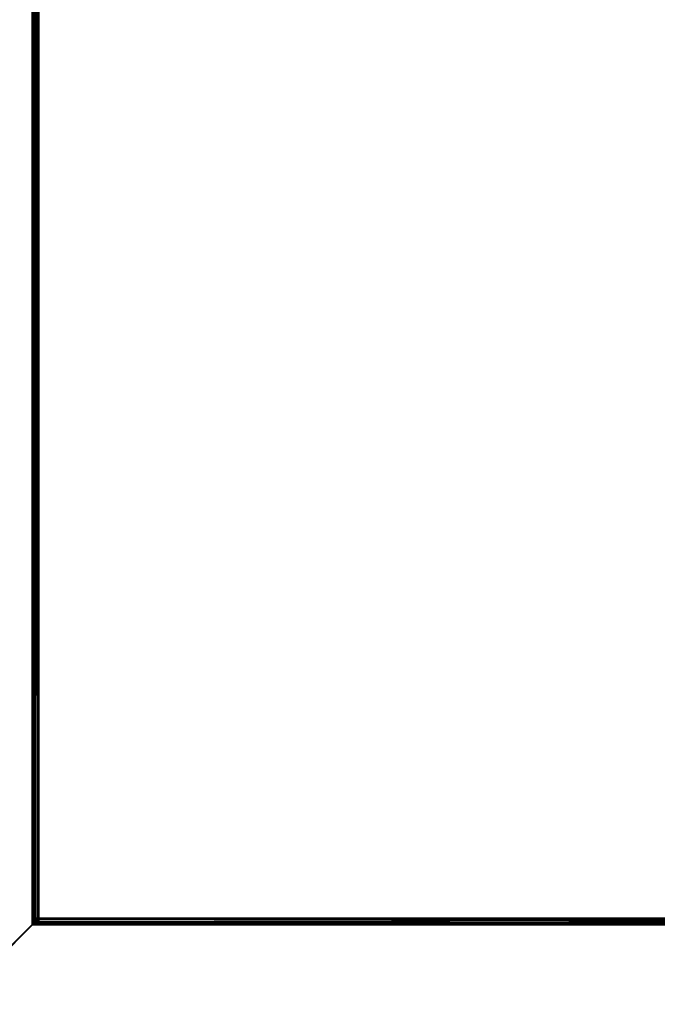
# Model space of a CAD drawing. Units: millimetres. Extents: x 1340 to 2700, y -6 to 840.
# Drawn here: x 1499 to 1680, y 141 to 419 of the extents above; entities that cross this region are included whole.
import ezdxf

# ---------------------------------------------------------------- set-up
doc = ezdxf.new("R2010")
doc.units = ezdxf.units.MM
doc.layers.add('1', color=7, linetype='Continuous', true_color=0xffffff)

# ---------------------------------------------------------------- blocks, each defined once
blk = doc.blocks.new('UG_SURFACE_003')
at = {"layer": '1', "color": 92, "linetype": 'Continuous', "lineweight": 18}
for points in [[(1374.99, 804.9, 1108.8), (1502.89, 677.01, 1097.48), (1502.89, 162.99, 1097.48), (1374.99, 35.1, 1108.8)], [(1375.1, 804.9, 1109.99), (1375.1, 35.1, 1109.99), (1502.99, 162.99, 1098.68), (1502.99, 677.01, 1098.68)], [(1502.89, 677.01, 1097.48), (1503.03, 676.73, 1097.43), (1503.23, 163.68, 1097.36), (1503.18, 163.57, 1097.38)], [(1503.18, 163.57, 1097.38), (1503.03, 163.27, 1097.43), (1502.89, 677.01, 1097.48)], [(1503.03, 163.27, 1097.43), (1502.89, 162.99, 1097.48), (1502.89, 677.01, 1097.48)], [(1503.34, 676.73, 1098.59), (1502.99, 677.01, 1098.68), (1502.99, 162.99, 1098.68)], [(1503.65, 676.47, 1098.52), (1503.34, 676.73, 1098.59), (1502.99, 162.99, 1098.68)], [(1502.99, 162.99, 1098.68), (1503.68, 676.44, 1098.49), (1503.65, 676.47, 1098.52)], [(1503.76, 676.35, 1098.44), (1503.68, 676.44, 1098.49), (1502.99, 162.99, 1098.68)], [(1502.99, 162.99, 1098.68), (1503.34, 163.27, 1098.59), (1503.76, 676.35, 1098.44)], [(1503.23, 163.68, 1097.36), (1503.03, 676.73, 1097.43), (1503.18, 676.43, 1097.38)], [(1503.18, 676.43, 1097.38), (1503.23, 676.32, 1097.36), (1503.23, 163.68, 1097.36)], [(1503.37, 163.97, 1097.3), (1503.23, 676.32, 1097.36), (1503.36, 676.07, 1097.32)], [(1503.37, 163.97, 1097.3), (1503.36, 163.93, 1097.32), (1503.23, 676.32, 1097.36)], [(1503.36, 163.93, 1097.32), (1503.23, 163.68, 1097.36), (1503.23, 676.32, 1097.36)], [(1503.76, 676.35, 1098.44), (1503.34, 163.27, 1098.59), (1503.65, 163.53, 1098.52)], [(1503.51, 164.32, 1097.14), (1503.36, 676.07, 1097.32), (1503.37, 676.03, 1097.3)], [(1503.36, 676.07, 1097.32), (1503.51, 164.32, 1097.14), (1503.37, 163.97, 1097.3)], [(1503.37, 676.03, 1097.3), (1503.51, 675.68, 1097.14), (1503.51, 164.32, 1097.14)], [(1503.51, 675.68, 1097.14), (1503.69, 164.76, 1096.94), (1503.61, 164.55, 1097.04)], [(1503.61, 164.55, 1097.04), (1503.53, 164.35, 1097.13), (1503.51, 675.68, 1097.14)], [(1503.53, 164.35, 1097.13), (1503.51, 164.32, 1097.14), (1503.51, 675.68, 1097.14)], [(1503.72, 164.82, 1096.87), (1503.51, 675.68, 1097.14), (1503.53, 675.65, 1097.13)], [(1503.72, 164.82, 1096.87), (1503.69, 164.76, 1096.94), (1503.51, 675.68, 1097.14)], [(1503.53, 675.65, 1097.13), (1503.73, 164.85, 1096.85), (1503.72, 164.82, 1096.87)], [(1503.53, 675.65, 1097.13), (1503.61, 675.45, 1097.04), (1503.73, 164.85, 1096.85)], [(1503.61, 675.45, 1097.04), (1503.69, 675.24, 1096.94), (1503.73, 164.85, 1096.85)], [(1503.65, 163.53, 1098.52), (1503.68, 163.56, 1098.49), (1503.76, 676.35, 1098.44)], [(1503.68, 163.56, 1098.49), (1503.76, 163.65, 1098.44), (1503.76, 676.35, 1098.44)], [(1503.73, 164.85, 1096.85), (1503.69, 675.24, 1096.94), (1503.72, 675.18, 1096.87)], [(1503.72, 675.18, 1096.87), (1503.73, 675.15, 1096.85), (1503.73, 164.85, 1096.85)], [(1503.73, 675.15, 1096.85), (1503.76, 164.91, 1096.78), (1503.75, 164.9, 1096.79)], [(1503.73, 675.15, 1096.85), (1503.79, 164.98, 1096.62), (1503.77, 164.95, 1096.7)], [(1503.77, 164.95, 1096.7), (1503.76, 164.91, 1096.78), (1503.73, 675.15, 1096.85)], [(1503.75, 164.9, 1096.79), (1503.73, 164.85, 1096.85), (1503.73, 675.15, 1096.85)], [(1503.79, 164.98, 1096.61), (1503.73, 675.15, 1096.85), (1503.75, 675.1, 1096.79)], [(1503.79, 164.98, 1096.61), (1503.79, 164.98, 1096.62), (1503.73, 675.15, 1096.85)], [(1504.04, 676.04, 1098.23), (1503.76, 676.35, 1098.44), (1503.76, 163.65, 1098.44)], [(1503.76, 163.65, 1098.44), (1504.4, 675.64, 1097.97), (1504.04, 676.04, 1098.23)], [(1504.42, 675.62, 1097.96), (1504.4, 675.64, 1097.97), (1503.76, 163.65, 1098.44), (1504.04, 163.96, 1098.23)], [(1504.42, 675.62, 1097.96), (1504.04, 163.96, 1098.23), (1504.4, 164.36, 1097.97)], [(1504.4, 164.36, 1097.97), (1504.42, 164.38, 1097.96), (1504.42, 675.62, 1097.96)], [(1504.45, 675.58, 1097.94), (1504.42, 675.62, 1097.96), (1504.42, 164.38, 1097.96)], [(1504.57, 675.45, 1097.76), (1504.45, 675.58, 1097.94), (1504.42, 164.38, 1097.96)], [(1504.42, 164.38, 1097.96), (1504.76, 675.24, 1097.48), (1504.57, 675.45, 1097.76)], [(1504.81, 675.19, 1097.34), (1504.76, 675.24, 1097.48), (1504.42, 164.38, 1097.96)], [(1504.81, 675.19, 1097.34), (1504.42, 164.38, 1097.96), (1504.45, 164.42, 1097.94)], [(1504.45, 164.42, 1097.94), (1504.83, 675.17, 1097.28), (1504.81, 675.19, 1097.34)], [(1504.83, 675.17, 1097.28), (1504.45, 164.42, 1097.94), (1504.57, 164.55, 1097.76)], [(1504.57, 164.55, 1097.76), (1504.76, 164.76, 1097.48), (1504.83, 675.17, 1097.28)], [(1504.83, 675.17, 1097.28), (1504.76, 164.76, 1097.48), (1504.81, 164.81, 1097.34)], [(1504.81, 164.81, 1097.34), (1504.83, 164.83, 1097.28), (1504.83, 675.17, 1097.28)], [(1504.88, 675.12, 1097.14), (1504.83, 675.17, 1097.28), (1504.83, 164.83, 1097.28)], [(1504.83, 164.83, 1097.28), (1504.94, 675.06, 1096.96), (1504.88, 675.12, 1097.14)], [(1503.75, 675.1, 1096.79), (1503.8, 165, 1096.49), (1503.79, 164.98, 1096.61)], [(1503.75, 675.1, 1096.79), (1503.76, 675.09, 1096.78), (1503.8, 165, 1096.49)], [(1503.8, 165, 1096.49), (1503.76, 675.09, 1096.78), (1503.77, 675.05, 1096.7)], [(1503.77, 675.05, 1096.7), (1503.79, 675.02, 1096.62), (1503.8, 165, 1096.49)], [(1503.8, 165, 1096.49), (1503.79, 675.02, 1096.62), (1503.79, 675.02, 1096.61)], [(1503.79, 675.02, 1096.61), (1503.8, 675, 1096.49), (1503.8, 165, 1096.49)], [(1503.8, 675, 1096.49), (1503.8, 675, 1070), (1503.8, 165, 1070), (1503.8, 165, 1096.49)], [(1503.8, 165, 1070), (1503.8, 675, 1070), (1505, 675, 1070), (1505, 165, 1070)], [(1504.83, 164.83, 1097.28), (1504.96, 675.03, 1096.88), (1504.94, 675.06, 1096.96)], [(1504.97, 675.02, 1096.76), (1504.96, 675.03, 1096.88), (1504.83, 164.83, 1097.28)], [(1504.97, 675.02, 1096.76), (1504.83, 164.83, 1097.28), (1504.88, 164.88, 1097.14)], [(1504.88, 164.88, 1097.14), (1505, 675, 1096.49), (1504.97, 675.02, 1096.76)], [(1505, 675, 1096.49), (1504.88, 164.88, 1097.14), (1504.94, 164.94, 1096.96)], [(1504.94, 164.94, 1096.96), (1504.96, 164.97, 1096.88), (1505, 675, 1096.49)], [(1505, 675, 1096.49), (1504.96, 164.97, 1096.88), (1504.97, 164.98, 1096.76)], [(1504.97, 164.98, 1096.76), (1505, 165, 1096.49), (1505, 675, 1096.49)], [(1505, 675, 1096.49), (1505, 165, 1096.49), (1505, 165, 1070), (1505, 675, 1070)], [(1504.1, 164.56, 1097.43), (1503.61, 164.55, 1097.04), (1503.69, 164.76, 1096.94)], [(1504.27, 164.83, 1097.12), (1504.21, 164.73, 1097.25), (1503.69, 164.76, 1096.94)], [(1503.69, 164.76, 1096.94), (1503.72, 164.82, 1096.87), (1504.27, 164.83, 1097.12)], [(1503.69, 164.76, 1096.94), (1504.21, 164.73, 1097.25), (1504.1, 164.56, 1097.43)], [(1504.27, 164.83, 1097.12), (1503.72, 164.82, 1096.87), (1503.73, 164.85, 1096.85)], [(1504.27, 164.83, 1097.12), (1503.73, 164.85, 1096.85), (1503.75, 164.9, 1096.79)], [(1504.88, 164.88, 1097.14), (1503.75, 164.9, 1096.79), (1503.76, 164.91, 1096.78)], [(1503.75, 164.9, 1096.79), (1504.88, 164.88, 1097.14), (1504.27, 164.83, 1097.12)], [(1503.76, 164.91, 1096.78), (1503.77, 164.95, 1096.7), (1504.94, 164.94, 1096.96)], [(1504.94, 164.94, 1096.96), (1504.88, 164.88, 1097.14), (1503.76, 164.91, 1096.78)], [(1504.94, 164.94, 1096.96), (1503.77, 164.95, 1096.7), (1503.79, 164.98, 1096.62)], [(1504.97, 164.98, 1096.76), (1503.79, 164.98, 1096.61), (1503.8, 165, 1096.49)], [(1503.79, 164.98, 1096.62), (1504.96, 164.97, 1096.88), (1504.94, 164.94, 1096.96)], [(1503.79, 164.98, 1096.62), (1504.97, 164.98, 1096.76), (1504.96, 164.97, 1096.88)], [(1503.79, 164.98, 1096.62), (1503.79, 164.98, 1096.61), (1504.97, 164.98, 1096.76)], [(1503.8, 165, 1096.49), (1505, 165, 1096.49), (1504.97, 164.98, 1096.76)], [(1503.8, 165, 1096.49), (1503.8, 165, 1070), (1505, 165, 1070), (1505, 165, 1096.49)], [(1504.57, 164.55, 1097.76), (1504.1, 164.56, 1097.43), (1504.21, 164.73, 1097.25)], [(1504.21, 164.73, 1097.25), (1504.27, 164.83, 1097.12), (1504.81, 164.81, 1097.34)], [(1504.81, 164.81, 1097.34), (1504.76, 164.76, 1097.48), (1504.21, 164.73, 1097.25)], [(1504.21, 164.73, 1097.25), (1504.76, 164.76, 1097.48), (1504.57, 164.55, 1097.76)], [(1504.27, 164.83, 1097.12), (1504.88, 164.88, 1097.14), (1504.83, 164.83, 1097.28)], [(1504.83, 164.83, 1097.28), (1504.81, 164.81, 1097.34), (1504.27, 164.83, 1097.12)], [(1375.1, 35.1, 1109.99), (1374.99, 35.1, 1108.8), (1502.89, 162.99, 1097.48), (1502.94, 162.99, 1098.08)], [(1502.94, 162.99, 1098.08), (1502.99, 162.99, 1098.68), (1375.1, 35.1, 1109.99)], [(1502.89, 162.99, 1097.48), (1503.03, 163.27, 1097.43), (1503.2, 163.26, 1098.03)], [(1503.2, 163.26, 1098.03), (1502.94, 162.99, 1098.08), (1502.89, 162.99, 1097.48)], [(1502.99, 162.99, 1098.68), (1502.94, 162.99, 1098.08), (1503.2, 163.26, 1098.03)], [(1503.2, 163.26, 1098.03), (1503.34, 163.27, 1098.59), (1502.99, 162.99, 1098.68)], [(1503.2, 163.26, 1098.03), (1503.03, 163.27, 1097.43), (1503.18, 163.57, 1097.38)], [(1503.76, 163.65, 1098.44), (1503.18, 163.57, 1097.38), (1503.23, 163.68, 1097.36)], [(1503.76, 163.65, 1098.44), (1503.68, 163.56, 1098.49), (1503.18, 163.57, 1097.38)], [(1503.18, 163.57, 1097.38), (1503.68, 163.56, 1098.49), (1503.2, 163.26, 1098.03)], [(1503.2, 163.26, 1098.03), (1503.68, 163.56, 1098.49), (1503.65, 163.53, 1098.52)], [(1503.65, 163.53, 1098.52), (1503.34, 163.27, 1098.59), (1503.2, 163.26, 1098.03)], [(1503.76, 163.65, 1098.44), (1503.23, 163.68, 1097.36), (1503.36, 163.93, 1097.32)], [(1503.36, 163.93, 1097.32), (1503.37, 163.97, 1097.3), (1503.72, 163.97, 1097.79)], [(1503.72, 163.97, 1097.79), (1504.04, 163.96, 1098.23), (1503.36, 163.93, 1097.32)], [(1503.36, 163.93, 1097.32), (1504.04, 163.96, 1098.23), (1503.76, 163.65, 1098.44)], [(1503.97, 164.37, 1097.58), (1503.72, 163.97, 1097.79), (1503.37, 163.97, 1097.3)], [(1503.37, 163.97, 1097.3), (1503.51, 164.32, 1097.14), (1503.97, 164.37, 1097.58)], [(1503.51, 164.32, 1097.14), (1503.53, 164.35, 1097.13), (1503.97, 164.37, 1097.58)], [(1503.97, 164.37, 1097.58), (1503.53, 164.35, 1097.13), (1503.61, 164.55, 1097.04)], [(1503.61, 164.55, 1097.04), (1504.1, 164.56, 1097.43), (1503.97, 164.37, 1097.58)], [(1503.72, 163.97, 1097.79), (1503.97, 164.37, 1097.58), (1504.4, 164.36, 1097.97)], [(1504.4, 164.36, 1097.97), (1504.04, 163.96, 1098.23), (1503.72, 163.97, 1097.79)], [(1504.45, 164.42, 1097.94), (1503.97, 164.37, 1097.58), (1504.1, 164.56, 1097.43)], [(1504.45, 164.42, 1097.94), (1504.42, 164.38, 1097.96), (1503.97, 164.37, 1097.58)], [(1504.42, 164.38, 1097.96), (1504.4, 164.36, 1097.97), (1503.97, 164.37, 1097.58)], [(1504.1, 164.56, 1097.43), (1504.57, 164.55, 1097.76), (1504.45, 164.42, 1097.94)]]:
    blk.add_3dface(points, dxfattribs=at)
blk = doc.blocks.new('UG_SURFACE_004')
at = {"layer": '1', "color": 92, "linetype": 'Continuous', "lineweight": 18}
for points in [[(1504.55, 164.57, 1097.76), (1504.76, 164.76, 1097.48), (1504.73, 164.21, 1097.25)], [(1855.62, 164.42, 1097.96), (1504.76, 164.76, 1097.48), (1504.55, 164.57, 1097.76)], [(1504.73, 164.21, 1097.25), (1504.76, 164.76, 1097.48), (1504.81, 164.81, 1097.34)], [(1504.81, 164.81, 1097.34), (1504.83, 164.27, 1097.12), (1504.73, 164.21, 1097.25)], [(1504.81, 164.81, 1097.34), (1504.76, 164.76, 1097.48), (1855.62, 164.42, 1097.96)], [(1504.83, 164.27, 1097.12), (1504.81, 164.81, 1097.34), (1504.83, 164.83, 1097.28)], [(1855.58, 164.45, 1097.94), (1504.83, 164.83, 1097.28), (1504.81, 164.81, 1097.34)], [(1504.81, 164.81, 1097.34), (1855.62, 164.42, 1097.96), (1855.58, 164.45, 1097.94)], [(1504.83, 164.27, 1097.12), (1504.88, 164.88, 1097.14), (1504.9, 163.75, 1096.79)], [(1504.83, 164.83, 1097.28), (1504.88, 164.88, 1097.14), (1504.83, 164.27, 1097.12)], [(1504.88, 164.88, 1097.14), (1504.83, 164.83, 1097.28), (1855.17, 164.83, 1097.28)], [(1504.83, 164.83, 1097.28), (1855.24, 164.76, 1097.48), (1855.19, 164.81, 1097.34)], [(1504.83, 164.83, 1097.28), (1855.58, 164.45, 1097.94), (1855.45, 164.57, 1097.76)], [(1855.45, 164.57, 1097.76), (1855.24, 164.76, 1097.48), (1504.83, 164.83, 1097.28)], [(1855.19, 164.81, 1097.34), (1855.17, 164.83, 1097.28), (1504.83, 164.83, 1097.28)], [(1504.91, 163.76, 1096.78), (1504.88, 164.88, 1097.14), (1504.94, 164.94, 1096.96)], [(1855.17, 164.83, 1097.28), (1504.94, 164.94, 1096.96), (1504.88, 164.88, 1097.14)], [(1504.91, 163.76, 1096.78), (1504.9, 163.75, 1096.79), (1504.88, 164.88, 1097.14)], [(1504.94, 164.94, 1096.96), (1504.95, 163.77, 1096.7), (1504.91, 163.76, 1096.78)], [(1504.94, 164.94, 1096.96), (1504.97, 164.96, 1096.88), (1504.98, 163.79, 1096.62)], [(1855.17, 164.83, 1097.28), (1504.97, 164.96, 1096.88), (1504.94, 164.94, 1096.96)], [(1504.98, 163.79, 1096.62), (1504.95, 163.77, 1096.7), (1504.94, 164.94, 1096.96)], [(1504.97, 164.96, 1096.88), (1504.98, 164.97, 1096.76), (1504.98, 163.79, 1096.62)], [(1504.98, 164.97, 1096.76), (1504.97, 164.96, 1096.88), (1855.17, 164.83, 1097.28)], [(1504.98, 164.97, 1096.76), (1505, 165, 1096.49), (1505, 163.8, 1096.49)], [(1855.12, 164.88, 1097.14), (1505, 165, 1096.49), (1504.98, 164.97, 1096.76)], [(1504.98, 164.97, 1096.76), (1504.98, 163.79, 1096.61), (1504.98, 163.79, 1096.62)], [(1505, 163.8, 1096.49), (1504.98, 163.79, 1096.61), (1504.98, 164.97, 1096.76)], [(1504.98, 164.97, 1096.76), (1855.17, 164.83, 1097.28), (1855.12, 164.88, 1097.14)], [(1505, 165, 1096.49), (1855.03, 164.96, 1096.88), (1855.02, 164.97, 1096.76)], [(1855.12, 164.88, 1097.14), (1855.06, 164.94, 1096.96), (1505, 165, 1096.49)], [(1855.06, 164.94, 1096.96), (1855.03, 164.96, 1096.88), (1505, 165, 1096.49)], [(1855.02, 164.97, 1096.76), (1855, 165, 1096.49), (1505, 165, 1096.49)], [(1505, 165, 1096.49), (1855, 165, 1096.49), (1855, 165, 1070), (1505, 165, 1070)], [(1505, 165, 1096.49), (1505, 165, 1070), (1505, 163.8, 1070), (1505, 163.8, 1096.49)], [(1855, 163.8, 1070), (1505, 163.8, 1070), (1505, 165, 1070), (1855, 165, 1070)], [(1375.1, 35.1, 1109.99), (1984.9, 35.1, 1109.99), (1857.01, 162.99, 1098.68), (1502.99, 162.99, 1098.68)], [(1375.1, 34.99, 1108.8), (1375.1, 35.1, 1109.99), (1502.99, 162.99, 1098.68), (1502.99, 162.94, 1098.08)], [(1502.99, 162.94, 1098.08), (1502.99, 162.89, 1097.48), (1375.1, 34.99, 1108.8)], [(1375.1, 34.99, 1108.8), (1502.99, 162.89, 1097.48), (1857.01, 162.89, 1097.48), (1984.9, 34.99, 1108.8)], [(1502.99, 162.99, 1098.68), (1503.27, 163.34, 1098.59), (1503.26, 163.2, 1098.03)], [(1503.27, 163.34, 1098.59), (1502.99, 162.99, 1098.68), (1857.01, 162.99, 1098.68)], [(1502.99, 162.89, 1097.48), (1503.27, 163.03, 1097.43), (1856.32, 163.23, 1097.36), (1856.43, 163.18, 1097.38)], [(1503.26, 163.2, 1098.03), (1503.27, 163.03, 1097.43), (1502.99, 162.89, 1097.48)], [(1503.26, 163.2, 1098.03), (1502.99, 162.94, 1098.08), (1502.99, 162.99, 1098.68)], [(1502.99, 162.89, 1097.48), (1502.99, 162.94, 1098.08), (1503.26, 163.2, 1098.03)], [(1856.43, 163.18, 1097.38), (1856.73, 163.03, 1097.43), (1502.99, 162.89, 1097.48)], [(1856.73, 163.03, 1097.43), (1857.01, 162.89, 1097.48), (1502.99, 162.89, 1097.48)], [(1503.26, 163.2, 1098.03), (1503.56, 163.68, 1098.49), (1503.57, 163.18, 1097.38)], [(1503.53, 163.65, 1098.52), (1503.56, 163.68, 1098.49), (1503.26, 163.2, 1098.03)], [(1503.26, 163.2, 1098.03), (1503.27, 163.34, 1098.59), (1503.53, 163.65, 1098.52)], [(1503.57, 163.18, 1097.38), (1503.27, 163.03, 1097.43), (1503.26, 163.2, 1098.03)], [(1857.01, 162.99, 1098.68), (1503.56, 163.68, 1098.49), (1503.27, 163.34, 1098.59)], [(1503.56, 163.68, 1098.49), (1503.53, 163.65, 1098.52), (1503.27, 163.34, 1098.59)], [(1856.32, 163.23, 1097.36), (1503.27, 163.03, 1097.43), (1503.57, 163.18, 1097.38)], [(1503.57, 163.18, 1097.38), (1503.56, 163.68, 1098.49), (1503.65, 163.76, 1098.44)], [(1503.65, 163.76, 1098.44), (1503.56, 163.68, 1098.49), (1857.01, 162.99, 1098.68)], [(1503.68, 163.23, 1097.36), (1503.57, 163.18, 1097.38), (1503.65, 163.76, 1098.44)], [(1503.57, 163.18, 1097.38), (1503.68, 163.23, 1097.36), (1856.32, 163.23, 1097.36)], [(1503.65, 163.76, 1098.44), (1503.96, 164.04, 1098.23), (1503.93, 163.36, 1097.32)], [(1503.96, 164.04, 1098.23), (1503.65, 163.76, 1098.44), (1856.35, 163.76, 1098.44)], [(1503.93, 163.36, 1097.32), (1503.68, 163.23, 1097.36), (1503.65, 163.76, 1098.44)], [(1503.65, 163.76, 1098.44), (1856.73, 163.34, 1098.59), (1856.47, 163.65, 1098.52)], [(1857.01, 162.99, 1098.68), (1856.73, 163.34, 1098.59), (1503.65, 163.76, 1098.44)], [(1856.47, 163.65, 1098.52), (1856.44, 163.68, 1098.49), (1503.65, 163.76, 1098.44)], [(1856.44, 163.68, 1098.49), (1856.35, 163.76, 1098.44), (1503.65, 163.76, 1098.44)], [(1856.03, 163.37, 1097.3), (1503.68, 163.23, 1097.36), (1503.93, 163.36, 1097.32)], [(1856.03, 163.37, 1097.3), (1856.07, 163.36, 1097.32), (1503.68, 163.23, 1097.36)], [(1856.07, 163.36, 1097.32), (1856.32, 163.23, 1097.36), (1503.68, 163.23, 1097.36)], [(1503.93, 163.36, 1097.32), (1503.96, 164.04, 1098.23), (1503.97, 163.72, 1097.79)], [(1503.97, 163.72, 1097.79), (1503.97, 163.37, 1097.3), (1503.93, 163.36, 1097.32)], [(1855.68, 163.51, 1097.14), (1503.93, 163.36, 1097.32), (1503.97, 163.37, 1097.3)], [(1503.93, 163.36, 1097.32), (1855.68, 163.51, 1097.14), (1856.03, 163.37, 1097.3)], [(1503.97, 163.72, 1097.79), (1503.96, 164.04, 1098.23), (1504.36, 164.4, 1097.97)], [(1504.36, 164.4, 1097.97), (1503.96, 164.04, 1098.23), (1856.35, 163.76, 1098.44)], [(1504.36, 164.4, 1097.97), (1504.37, 163.97, 1097.58), (1503.97, 163.72, 1097.79)], [(1504.37, 163.97, 1097.58), (1504.32, 163.51, 1097.14), (1503.97, 163.37, 1097.3)], [(1503.97, 163.37, 1097.3), (1503.97, 163.72, 1097.79), (1504.37, 163.97, 1097.58)], [(1503.97, 163.37, 1097.3), (1504.32, 163.51, 1097.14), (1855.68, 163.51, 1097.14)], [(1504.37, 163.97, 1097.58), (1504.35, 163.53, 1097.13), (1504.32, 163.51, 1097.14)], [(1855.18, 163.72, 1096.87), (1504.32, 163.51, 1097.14), (1504.35, 163.53, 1097.13)], [(1855.18, 163.72, 1096.87), (1855.24, 163.69, 1096.94), (1504.32, 163.51, 1097.14)], [(1504.32, 163.51, 1097.14), (1855.24, 163.69, 1096.94), (1855.45, 163.61, 1097.04)], [(1504.32, 163.51, 1097.14), (1855.45, 163.61, 1097.04), (1855.65, 163.53, 1097.13)], [(1855.65, 163.53, 1097.13), (1855.68, 163.51, 1097.14), (1504.32, 163.51, 1097.14)], [(1504.55, 163.61, 1097.04), (1504.35, 163.53, 1097.13), (1504.37, 163.97, 1097.58)], [(1855.15, 163.73, 1096.85), (1504.35, 163.53, 1097.13), (1504.55, 163.61, 1097.04)], [(1504.35, 163.53, 1097.13), (1855.15, 163.73, 1096.85), (1855.18, 163.72, 1096.87)], [(1504.37, 163.97, 1097.58), (1504.36, 164.4, 1097.97), (1504.38, 164.42, 1097.96)], [(1856.35, 163.76, 1098.44), (1856.04, 164.04, 1098.23), (1504.38, 164.42, 1097.96), (1504.36, 164.4, 1097.97)], [(1504.37, 163.97, 1097.58), (1504.38, 164.42, 1097.96), (1504.42, 164.45, 1097.94)], [(1504.56, 164.1, 1097.43), (1504.37, 163.97, 1097.58), (1504.42, 164.45, 1097.94)], [(1504.37, 163.97, 1097.58), (1504.56, 164.1, 1097.43), (1504.55, 163.61, 1097.04)], [(1504.42, 164.45, 1097.94), (1504.38, 164.42, 1097.96), (1855.62, 164.42, 1097.96)], [(1504.38, 164.42, 1097.96), (1856.04, 164.04, 1098.23), (1855.64, 164.4, 1097.97)], [(1855.64, 164.4, 1097.97), (1855.62, 164.42, 1097.96), (1504.38, 164.42, 1097.96)], [(1504.42, 164.45, 1097.94), (1504.55, 164.57, 1097.76), (1504.56, 164.1, 1097.43)], [(1504.55, 164.57, 1097.76), (1504.42, 164.45, 1097.94), (1855.62, 164.42, 1097.96)], [(1504.73, 164.21, 1097.25), (1504.56, 164.1, 1097.43), (1504.55, 164.57, 1097.76)], [(1504.76, 163.69, 1096.94), (1504.55, 163.61, 1097.04), (1504.56, 164.1, 1097.43)], [(1504.55, 163.61, 1097.04), (1504.76, 163.69, 1096.94), (1855.15, 163.73, 1096.85)], [(1504.56, 164.1, 1097.43), (1504.73, 164.21, 1097.25), (1504.76, 163.69, 1096.94)], [(1504.76, 163.69, 1096.94), (1504.73, 164.21, 1097.25), (1504.83, 164.27, 1097.12)], [(1504.83, 164.27, 1097.12), (1504.82, 163.72, 1096.87), (1504.76, 163.69, 1096.94)], [(1855.15, 163.73, 1096.85), (1504.76, 163.69, 1096.94), (1504.82, 163.72, 1096.87)], [(1504.85, 163.73, 1096.85), (1504.82, 163.72, 1096.87), (1504.83, 164.27, 1097.12)], [(1504.82, 163.72, 1096.87), (1504.85, 163.73, 1096.85), (1855.15, 163.73, 1096.85)], [(1504.9, 163.75, 1096.79), (1504.85, 163.73, 1096.85), (1504.83, 164.27, 1097.12)], [(1504.85, 163.73, 1096.85), (1855.02, 163.79, 1096.62), (1855.05, 163.77, 1096.7)], [(1855.02, 163.79, 1096.61), (1504.85, 163.73, 1096.85), (1504.9, 163.75, 1096.79)], [(1855.02, 163.79, 1096.61), (1855.02, 163.79, 1096.62), (1504.85, 163.73, 1096.85)], [(1855.05, 163.77, 1096.7), (1855.09, 163.76, 1096.78), (1504.85, 163.73, 1096.85)], [(1504.85, 163.73, 1096.85), (1855.09, 163.76, 1096.78), (1855.1, 163.75, 1096.79)], [(1855.1, 163.75, 1096.79), (1855.15, 163.73, 1096.85), (1504.85, 163.73, 1096.85)], [(1504.9, 163.75, 1096.79), (1855, 163.8, 1096.49), (1855.02, 163.79, 1096.61)], [(1504.9, 163.75, 1096.79), (1504.91, 163.76, 1096.78), (1855, 163.8, 1096.49)], [(1855, 163.8, 1096.49), (1504.91, 163.76, 1096.78), (1504.95, 163.77, 1096.7)], [(1504.95, 163.77, 1096.7), (1504.98, 163.79, 1096.62), (1855, 163.8, 1096.49)], [(1855, 163.8, 1096.49), (1504.98, 163.79, 1096.62), (1504.98, 163.79, 1096.61)], [(1504.98, 163.79, 1096.61), (1505, 163.8, 1096.49), (1855, 163.8, 1096.49)], [(1505, 163.8, 1096.49), (1505, 163.8, 1070), (1855, 163.8, 1070), (1855, 163.8, 1096.49)]]:
    blk.add_3dface(points, dxfattribs=at)
blk = doc.blocks.new('UG_SURFACE_009')
at = {"layer": '1', "color": 12, "linetype": 'Continuous', "lineweight": 18}
for points in [[(1360, -3.2, 1321.25), (2000, -3.2, 1321.25), (2000, 838.39, 1245.5), (1360, 838.39, 1245.5)], [(1340, 16.18, 1313.48), (1340, 817.94, 1241.32), (2020, 817.94, 1241.32), (2020, 16.18, 1313.48)]]:
    blk.add_3dface(points, dxfattribs=at)

msp = doc.modelspace()

# ---------------------------------------------------------------- linework, layer by layer
at = {"layer": '1', "color": 92, "linetype": 'Continuous', "lineweight": 18}
for p, q in [((1502.89, 677.01, 1097.48), (1502.89, 162.99, 1097.48)), ((1502.99, 677.01, 1098.68), (1502.99, 162.99, 1098.68)), ((1503.8, 675, 1070), (1503.8, 165, 1070)), ((1503.8, 675, 1096.49), (1503.8, 165, 1096.49)), ((1505, 675, 1070), (1505, 165, 1070)), ((1505, 675, 1096.49), (1505, 165, 1096.49)), ((1503.8, 165, 1096.49), (1505, 165, 1096.49)), ((1503.8, 165, 1070), (1505, 165, 1070)), ((1503.8, 165, 1070), (1503.8, 165, 1096.49)), ((1505, 165, 1070), (1505, 165, 1096.49)), ((1505, 163.8, 1096.49), (1505, 165, 1096.49)), ((1505, 165, 1070), (1855, 165, 1070)), ((1505, 163.8, 1070), (1505, 165, 1070)), ((1505, 165, 1070), (1505, 165, 1096.49)), ((1505, 165, 1096.49), (1855, 165, 1096.49)), ((1502.89, 162.99, 1097.48), (1374.99, 35.1, 1108.8)), ((1502.99, 162.99, 1098.68), (1375.1, 35.1, 1109.99)), ((1375.1, 35.1, 1109.99), (1502.99, 162.99, 1098.68)), ((1502.99, 162.99, 1098.68), (1375.1, 35.1, 1109.99)), ((1375.1, 34.99, 1108.8), (1502.99, 162.89, 1097.48)), ((1502.89, 162.99, 1097.48), (1502.99, 162.99, 1098.68)), ((1502.99, 162.99, 1098.68), (1857.01, 162.99, 1098.68)), ((1502.99, 162.89, 1097.48), (1502.99, 162.99, 1098.68)), ((1502.99, 162.89, 1097.48), (1857.01, 162.89, 1097.48)), ((1502.99, 162.89, 1097.48), (1857.01, 162.89, 1097.48)), ((1505, 163.8, 1070), (1855, 163.8, 1070)), ((1505, 163.8, 1070), (1505, 163.8, 1096.49)), ((1505, 163.8, 1096.49), (1855, 163.8, 1096.49))]:
    msp.add_line(p, q, dxfattribs=at)
for points in [[(1503.8, 165, 1096.49), (1503.8, 165, 1096.7), (1503.73, 164.85, 1096.88), (1503.59, 164.51, 1097.12), (1503.51, 164.32, 1097.19), (1503.29, 163.75, 1097.38), (1503.14, 163.35, 1097.46), (1502.89, 162.99, 1097.48)], [(1505, 165, 1096.49), (1505, 165, 1096.82), (1504.92, 164.93, 1097.14), (1504.67, 164.66, 1097.68), (1504.5, 164.47, 1097.9), (1503.96, 163.84, 1098.42), (1503.55, 163.35, 1098.63), (1502.99, 162.99, 1098.68)], [(1505, 165, 1096.49), (1505, 165, 1096.82), (1504.93, 164.92, 1097.14), (1504.66, 164.67, 1097.68), (1504.47, 164.5, 1097.9), (1503.84, 163.96, 1098.42), (1503.35, 163.55, 1098.63), (1502.99, 162.99, 1098.68)], [(1505, 163.8, 1096.49), (1505, 163.8, 1096.7), (1504.85, 163.73, 1096.88), (1504.51, 163.59, 1097.12), (1504.32, 163.51, 1097.19), (1503.75, 163.29, 1097.38), (1503.35, 163.14, 1097.46), (1502.99, 162.89, 1097.48)]]:
    msp.add_open_spline(points, degree=3, knots=[0, 0, 0, 0, 0.25, 0.25, 0.5, 0.5, 1, 1, 1, 1], dxfattribs=at)

# ---------------------------------------------------------------- block references
for name in ['UG_SURFACE_003', 'UG_SURFACE_004']:
    msp.add_blockref(name, (0, 0), dxfattribs=at)
at = {"layer": '1', "color": 12, "linetype": 'Continuous', "lineweight": 18}
msp.add_blockref('UG_SURFACE_009', (0, 0), dxfattribs=at)

doc.saveas('drawing.dxf')
